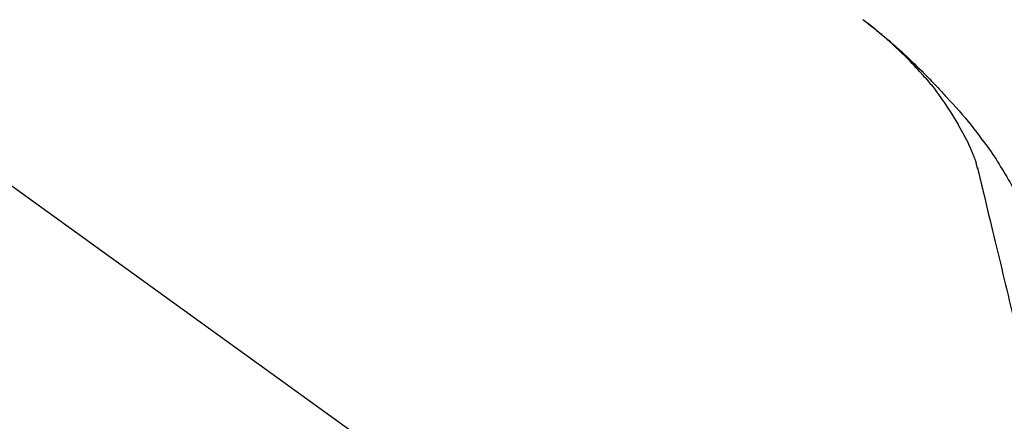
# Model space of a CAD drawing. Units: millimetres. Extents: x -109 to 26472, y -120 to 8847.
# Drawn here: x 20182 to 20294, y 3168 to 3213 of the extents above; entities that cross this region are included whole.
import ezdxf

# ---------------------------------------------------------------- set-up
doc = ezdxf.new("R2010")
doc.units = ezdxf.units.MM
doc.layers.get('DEFPOINTS').update_dxf_attribs({"color": 146})
doc.layers.add('150-機器', color=8, linetype='Continuous')
doc.layers.add('166-寸法B', color=11, linetype='Continuous')
doc.styles.add('KH001', font='txt')
doc.dimstyles.new('KH1xx030', dxfattribs={"dimscale": 30, "dimtxt": 2, "dimasz": 0.6, "dimexe": 0.3, "dimexo": 1.2, "dimgap": 0.5, "dimtad": 3, "dimdec": 1, "dimdsep": 46, "dimlunit": 6, "dimtxsty": 'KH001', "dimblk": 'DOT', "dimcen": 1, "dimdle": 1, "dimclrd": 256, "dimclre": 256, "dimclrt": 256, "dimadec": 0, "dimazin": 0, "dimtfac": 1, "dimtdec": 1, "dimtix": 1, "dimtmove": 2, "dimatfit": 3, "dimldrblk": 'CLOSEDBLANK', "dimfxl": 1, "dimtolj": 1, "dimtzin": 0, "dimlwd": -1, "dimlwe": -1, "dimarcsym": 0})

# ---------------------------------------------------------------- blocks, each defined once
blk = doc.blocks.new('F402_D')
at = {"layer": '150-機器', "color": 13, "linetype": 'Continuous'}
blk.add_line((-158.236362, 175.206034), (-38.213191, 88.736257), dxfattribs=at)
for points in [[(-38.467, 175.704036), (-38.579835, 175.830264), (-38.692821, 175.956355), (-38.806107, 176.082177), (-38.919844, 176.20759), (-39.142337, 176.449572), (-39.367092, 176.689467), (-39.594108, 176.927235), (-39.823382, 177.162836), (-40.173284, 177.513603), (-40.528135, 177.85936), (-40.887395, 178.200584), (-41.250521, 178.537751), (-41.566106, 178.825311), (-41.884025, 179.110199), (-42.204251, 179.392482), (-42.526759, 179.672226), (-42.827981, 179.929749), (-43.130996, 180.185109), (-43.436037, 180.438018), (-43.743341, 180.688189), (-43.932725, 180.840044), (-44.122921, 180.990874), (-44.31396, 181.14063), (-44.505867, 181.289262), (-44.612099, 181.370769), (-44.718535, 181.452009), (-44.825108, 181.53307), (-44.93175, 181.614043)], [(-44.926009, 181.618753), (-44.915663, 181.610978), (-44.905318, 181.603202), (-44.894974, 181.595424), (-44.884633, 181.587644), (-44.874308, 181.579869), (-44.863986, 181.572091), (-44.853667, 181.564308), (-44.843351, 181.556522), (-44.833055, 181.548744), (-44.822762, 181.540963), (-44.812469, 181.533181), (-44.802175, 181.5254), (-44.699884, 181.448266), (-44.597536, 181.371204), (-44.495304, 181.29399), (-44.393359, 181.216403), (-44.290603, 181.137282), (-44.188242, 181.057647), (-44.086148, 180.977665), (-43.984192, 180.897505), (-43.783161, 180.738991), (-43.582597, 180.579895), (-43.382675, 180.420001), (-43.183568, 180.25909), (-43.083084, 180.177196), (-42.982819, 180.095035), (-42.882804, 180.012569), (-42.783073, 179.929761), (-42.684986, 179.847761), (-42.587077, 179.765549), (-42.489233, 179.683258), (-42.391346, 179.601018), (-42.377313, 179.589248), (-42.36328, 179.577478), (-42.349251, 179.565703), (-42.335228, 179.553923), (-42.3212, 179.542121), (-42.30718, 179.53031), (-42.293168, 179.51849), (-42.279164, 179.506661), (-42.265156, 179.494815), (-42.251154, 179.482962), (-42.237155, 179.471104), (-42.223159, 179.459245)], [(-42.223159, 179.459245), (-42.083521, 179.342171), (-41.944114, 179.224832), (-41.805165, 179.10696), (-41.666908, 178.988291), (-41.528473, 178.867743), (-41.390757, 178.746364), (-41.253545, 178.624402), (-41.116624, 178.502103), (-40.832189, 178.24716), (-40.548716, 177.991166), (-40.266795, 177.733492), (-39.987013, 177.473505), (-39.840219, 177.335044), (-39.694032, 177.195944), (-39.548287, 177.056375), (-39.402815, 176.916509), (-39.114682, 176.638546), (-38.827514, 176.359603), (-38.541863, 176.079128), (-38.258279, 175.79657), (-38.116646, 175.653598), (-37.975545, 175.510101), (-37.834816, 175.366234), (-37.694306, 175.222148), (-37.41508, 174.935166), (-37.136595, 174.647477), (-36.859336, 174.35862), (-36.583795, 174.06813), (-36.446651, 173.922058), (-36.309935, 173.775586), (-36.173591, 173.628767), (-36.037561, 173.481657), (-35.901795, 173.334317), (-35.766224, 173.186799), (-35.630781, 173.039164), (-35.495404, 172.891468)], [(-38.466194, 175.703139), (-38.432629, 175.665844), (-38.399083, 175.628532), (-38.365575, 175.591186), (-38.332127, 175.553789), (-38.298772, 175.516355), (-38.265471, 175.478872), (-38.232203, 175.441363), (-38.198941, 175.403844), (-38.040539, 175.225126), (-37.882396, 175.046183), (-37.724772, 174.866779), (-37.56793, 174.686676), (-37.444711, 174.543691), (-37.322388, 174.399941), (-37.201242, 174.255215), (-37.081553, 174.109302), (-36.963424, 173.962007), (-36.846599, 173.813662), (-36.730645, 173.664614), (-36.615125, 173.515218)], [(-38.466194, 175.703139), (-38.46202, 175.69849), (-38.457845, 175.69384), (-38.453672, 175.68919), (-38.449499, 175.684541), (-38.445327, 175.67989), (-38.441156, 175.675238), (-38.436986, 175.670586), (-38.432817, 175.665933), (-38.42865, 175.661279), (-38.424483, 175.656626), (-38.420316, 175.651971), (-38.416149, 175.647316)], [(-34.1363, 169.782389), (-34.435202, 170.282165), (-34.737159, 170.779902), (-35.04523, 171.273564), (-35.362469, 171.761109), (-35.686519, 172.234914), (-36.019499, 172.702764), (-36.358432, 173.166644), (-36.700339, 173.628539)], [(-35.495404, 172.891468), (-35.134485, 172.505087), (-34.774869, 172.11752), (-34.417863, 171.727583), (-34.064769, 171.334088), (-33.7186, 170.938217), (-33.377886, 170.537603), (-33.042919, 170.132192), (-32.713994, 169.721933), (-32.391233, 169.307171), (-32.073221, 168.888736), (-31.758372, 168.467853), (-31.445106, 168.045745)], [(-33.046691, 167.764064), (-33.343889, 168.309092), (-33.641088, 168.854121), (-33.938286, 169.39915), (-34.235486, 169.944179)], [(-32.368075, 166.150505), (-32.563935, 166.608131), (-32.759794, 167.065757), (-32.955653, 167.523383), (-33.151513, 167.981009)], [(-31.445106, 168.045745), (-31.443794, 168.044012), (-31.442481, 168.042277), (-31.441168, 168.040543), (-31.439855, 168.038809), (-31.438543, 168.037074), (-31.437231, 168.03534), (-31.435919, 168.033605), (-31.434607, 168.03187), (-31.433296, 168.030136), (-31.431983, 168.0284), (-31.430672, 168.026665), (-31.429361, 168.02493)], [(-31.429361, 168.02493), (-31.227246, 167.763117), (-31.02621, 167.500506), (-30.827335, 167.236299), (-30.631698, 166.969698), (-30.440277, 166.700187), (-30.25312, 166.427654), (-30.070175, 166.152263), (-29.89139, 165.874183), (-29.716727, 165.593941), (-29.54514, 165.311809), (-29.375603, 165.028418), (-29.207092, 164.744398)], [(-31.961072, 164.7509), (-31.969293, 164.785), (-31.977555, 164.81909), (-31.9859, 164.853157), (-31.99437, 164.887192), (-32.012926, 164.959754), (-32.031783, 165.032241), (-32.050481, 165.104776), (-32.068563, 165.177479), (-32.089946, 165.2688), (-32.110871, 165.360232), (-32.132649, 165.451409), (-32.156596, 165.54197), (-32.185957, 165.639118), (-32.218161, 165.735444), (-32.252171, 165.831228), (-32.28695, 165.926745), (-32.307209, 165.982418), (-32.327399, 166.038094), (-32.347544, 166.093773), (-32.367667, 166.149452)], [(-32.002629, 164.947734), (-31.90826, 164.554657), (-31.813891, 164.161579), (-31.719522, 163.768502), (-31.625154, 163.375425), (-31.530776, 162.982308), (-31.436398, 162.589192), (-31.34202, 162.196076), (-31.247641, 161.802959), (-31.006816, 160.799841), (-30.765991, 159.796724), (-30.525166, 158.793607), (-30.284341, 157.790489), (-30.137857, 157.180332), (-29.991373, 156.570176), (-29.844888, 155.96002), (-29.698404, 155.349864), (-29.55192, 154.739708), (-29.405435, 154.129551), (-29.258952, 153.519395), (-29.112468, 152.909239)], [(-29.207092, 164.744398), (-29.031832, 164.461163), (-28.857664, 164.177283), (-28.68568, 163.892112), (-28.516973, 163.605006), (-28.352353, 163.31532), (-28.191964, 163.023228), (-28.035669, 162.728912), (-27.883326, 162.432549), (-27.734669, 162.134381), (-27.588869, 161.834814), (-27.444976, 161.534312), (-27.302037, 161.233344)], [(-29.112468, 152.909239), (-28.969161, 152.312318), (-28.825854, 151.715397), (-28.682548, 151.118476), (-28.539241, 150.521555), (-28.395934, 149.924634), (-28.252627, 149.327713), (-28.109321, 148.730792), (-27.966014, 148.133872), (-27.822707, 147.536951), (-27.6794, 146.94003), (-27.536093, 146.343108), (-27.392786, 145.746187)]]:
    blk.add_lwpolyline(points, dxfattribs=at)
blk = doc.blocks.new('_Dot')
at = {"color": 0, "linetype": 'ByBlock', "lineweight": -2}
blk.add_line((-0.5, 0), (-1, 0), dxfattribs=at)
at = {"color": 0, "linetype": 'ByBlock', "const_width": 0.5}
blk.add_lwpolyline([(-0.25, 0, 1), (0.25, 0, 1)], format="xyb", close=True, dxfattribs=at)
blk = doc.blocks.new('*D450')
at = {"layer": '166-寸法B', "transparency": 16777216}
for p, q in [((19742.531573, 3065.120699), (19742.531573, 3491.00906)), ((20542.531573, 3065.120699), (20542.531573, 3491.00906)), ((19760.531573, 3482.00906), (20524.531573, 3482.00906))]:
    blk.add_line(p, q, dxfattribs=at)
at = {"layer": 'DEFPOINTS', "color": 0, "transparency": 16777216}
for p in [(20542.531573, 3482.00906), (19742.531573, 3029.120699), (20542.531573, 3029.120699)]:
    blk.add_point(p, dxfattribs=at)
at = {"layer": '166-寸法B', "transparency": 16777216, "xscale": 18, "yscale": 18, "zscale": 18, "rotation": 180}
blk.add_blockref('_Dot', (19742.531573, 3482.00906), dxfattribs=at)
at = {"layer": '166-寸法B', "transparency": 16777216, "xscale": 18, "yscale": 18, "zscale": 18}
blk.add_blockref('_Dot', (20542.531573, 3482.00906), dxfattribs=at)
at = {"layer": '166-寸法B', "transparency": 16777216, "insert": (20142.531573, 3527.00906), "char_height": 60, "attachment_point": 5, "style": 'KH001'}
blk.add_mtext('\\A1;800', dxfattribs=at)
blk = doc.blocks.new('_ClosedBlank')
at = {"color": 0, "linetype": 'ByBlock', "lineweight": -2}
for p, q in [((-1, 0.166667), (0, 0)), ((-1, 0.166667), (-1, -0.166667)), ((0, 0), (-1, -0.166667))]:
    blk.add_line(p, q, dxfattribs=at)
blk = doc.blocks.new('*D455')
at = {"layer": '166-寸法B', "linetype": 'ByBlock', "transparency": 16777216}
for p, q in [((19742.531573, 3065.120699), (19742.531573, 3356.00906)), ((20392.531573, 3244.56488), (20392.531573, 3356.00906)), ((20374.531573, 3347.00906), (19760.531573, 3347.00906))]:
    blk.add_line(p, q, dxfattribs=at)
at = {"layer": 'DEFPOINTS', "color": 0, "transparency": 16777216}
for p in [(19742.531573, 3347.00906), (20392.531573, 3208.56488), (19742.531573, 3029.120699)]:
    blk.add_point(p, dxfattribs=at)
at = {"layer": '166-寸法B', "transparency": 16777216, "xscale": 18, "yscale": 18, "zscale": 18, "rotation": 180}
blk.add_blockref('_Dot', (19742.531573, 3347.00906), dxfattribs=at)
at = {"layer": '166-寸法B', "transparency": 16777216, "xscale": 18, "yscale": 18, "zscale": 18}
blk.add_blockref('_Dot', (20392.531573, 3347.00906), dxfattribs=at)
at = {"layer": '166-寸法B', "transparency": 16777216, "insert": (20067.531573, 3392.00906), "char_height": 60, "attachment_point": 5, "style": 'KH001'}
blk.add_mtext('\\A1;650', dxfattribs=at)

msp = doc.modelspace()

# ---------------------------------------------------------------- block references
at = {"layer": '150-機器'}
msp.add_blockref('F402_D', (20322.53, 3031.81), dxfattribs=at)

# ---------------------------------------------------------------- dimensions: what is measured, and where the dimension line sits
at = {"layer": '166-寸法B'}
dim = msp.add_linear_dim(base=(20542.53, 3482.01), p1=(19742.53, 3029.12), p2=(20542.53, 3029.12), dimstyle='KH1xx030', dxfattribs=at)
dim.commit()
dim.dimension.update_dxf_attribs({"geometry": '*D450', "text_midpoint": (20142.53, 3527.01)})
dim = msp.add_linear_dim(base=(19742.53, 3347.01), p1=(20392.53, 3208.56), p2=(19742.53, 3029.12), dimstyle='KH1xx030', override={"dimfxl": 0.5, "dimarcsym": 1}, dxfattribs=at)
dim.commit()
dim.dimension.update_dxf_attribs({"geometry": '*D455', "text_midpoint": (20067.53, 3392.01)})

doc.saveas('drawing.dxf')
